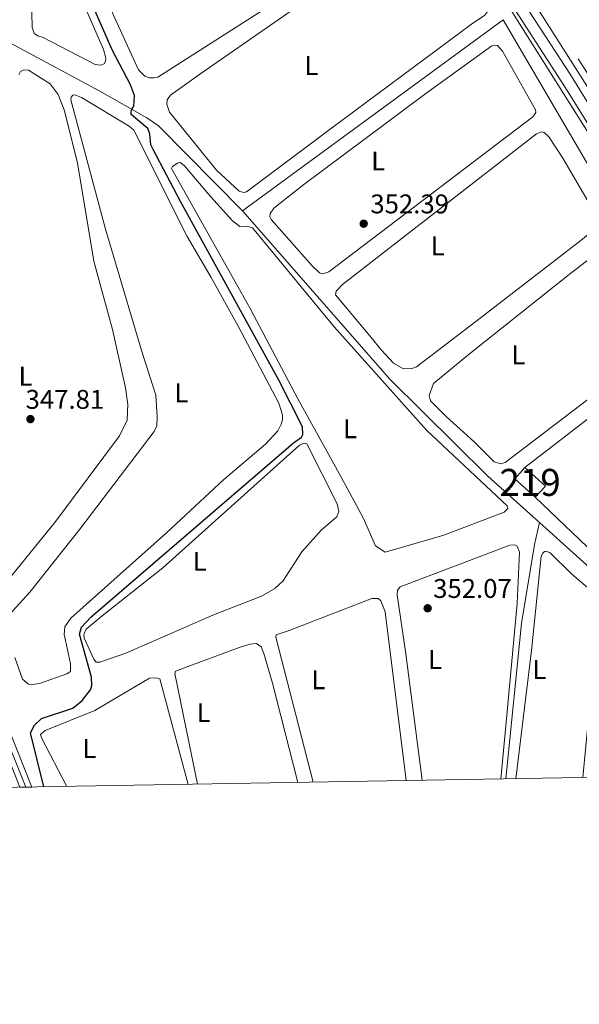
# Model space of a CAD drawing. Units: metres. Extents: x 614918 to 621860, y 4687738 to 4692480.
# Drawn here: x 619784 to 619991, y 4687738 to 4688103 of the extents above; entities that cross this region are included whole.
import ezdxf
from ezdxf.enums import TextEntityAlignment as Align

# ---------------------------------------------------------------- set-up
doc = ezdxf.new("R2010")
doc.units = ezdxf.units.M
doc.header["$MEASUREMENT"] = 0
for name, pattern in [('DGN Style 2', [86.5739, 51.94434, -34.62956]), ('DGN Style 3', [121.20345999999999, 86.5739, -34.62956]), ('DGN Style 4', [138.6048139, 69.25912, -34.62956, 0.0865739, -34.62956])]:
    doc.linetypes.add(name, pattern=pattern)
for name, color, linetype, lineweight in [('Nivel 13', 7, 'Continuous', 0), ('Nivel 15', 7, 'Continuous', 0), ('Nivel 20', 7, 'Continuous', 0), ('Nivel 21', 7, 'Continuous', 0), ('Nivel 23', 7, 'Continuous', 0), ('Nivel 36', 7, 'Continuous', 0), ('Nivel 37', 7, 'Continuous', 0), ('Nivel 4', 7, 'Continuous', 0), ('Nivel 41', 7, 'Continuous', 0), ('Nivel 48', 7, 'Continuous', 0), ('Nivel 49', 7, 'Continuous', 0), ('Nivel 52', 7, 'Continuous', 0), ('Nivel 54', 7, 'Continuous', 0), ('Nivel 61', 7, 'Continuous', 0), ('Nivel 7', 7, 'Continuous', 0)]:
    doc.layers.add(name, color=color, linetype=linetype, lineweight=lineweight)
doc.styles.add('Style-Arial', font='txt')
doc.styles.add('Style-Arial Narrow', font='txt')

# ---------------------------------------------------------------- blocks, each defined once
blk = doc.blocks.new('5PATER')
at = {"layer": 'Nivel 7', "linetype": 'Continuous', "lineweight": 0}
h = blk.add_hatch(color=51, dxfattribs=at)
edge = h.paths.add_edge_path()
edge.add_ellipse((0.01462653279304504, -0.02521795034408569), major_axis=(-10.95721237942168, -11.10700355961716), ratio=0.9994222409660317, start_angle=0, end_angle=360)

msp = doc.modelspace()

# ---------------------------------------------------------------- linework, layer by layer
at = {"layer": 'Nivel 13', "color": 4, "linetype": 'Continuous', "lineweight": 0, "extrusion": (-0.006659937211412758, -0.004882668075557884, 0.9999659018130589), "elevation": -26667.28882197311, "flags": 128}
msp.add_lwpolyline([(619951.8652828187, 4688028.575162925), (619855.1808335893, 4687957.694318004)], dxfattribs=at)
at = {"layer": 'Nivel 13', "color": 4, "linetype": 'Continuous', "lineweight": 0, "extrusion": (-0.004914098506060714, 0.008392089584739179, 0.9999527111160179), "elevation": 36648.49229041289, "flags": 128}
msp.add_lwpolyline([(620042.211131677, 4687815.790270261), (619957.5141440593, 4687960.425363466)], dxfattribs=at)
at = {"layer": 'Nivel 13', "color": 4, "linetype": 'Continuous', "lineweight": 0, "extrusion": (-0.03096554769344759, 0.02785287149358562, 0.9991322997509423), "elevation": 111725.7133336035, "flags": 128}
msp.add_lwpolyline([(-3900013.059877861, -2671735.208321976), (-3900013.059877861, -2671768.822493095)], dxfattribs=at)
at = {"layer": 'Nivel 13', "color": 4, "linetype": 'Continuous', "lineweight": 0}
for points in [[(620110.6099999994, 4687865.629999999, 354.99), (620088.8599999994, 4687903.890000001, 354.51), (620058.1000000015, 4687957.52, 353.8), (620013.4699999988, 4688031.41, 352.75), (619976.3399999999, 4688090.289999999, 351.87), (619947.8399999999, 4688135.670000002, 351.21), (619905.0799999982, 4688208.059999999, 350.53), (619869.8299999982, 4688267.690000001, 350.14), (619838.7600000016, 4688318.899999999, 349.8), (619826.1900000013, 4688341.59, 349.4), (619822.629999999, 4688351.16, 349.26), (619818.879999999, 4688361.850000001, 349.09), (619816.0599999987, 4688373.100000001, 348.93), (619815.6900000013, 4688381.539999999, 348.83), (619813.629999999, 4688390.73, 348.71), (619809.6900000013, 4688377.23, 348.82), (619807.3599999994, 4688369.370000001, 350.1)], [(620019.9299999997, 4688038.030000001, 352.4), (619969.2199999988, 4688117.969999999, 351.27), (619951.8999999985, 4688148.039999999, 350.78), (619917.2800000012, 4688206.399999999, 350.62), (619882.8299999982, 4688260.960000001, 350.29)], [(619866.5899999999, 4688032.02, 351.1), (619835.4699999988, 4688063.600000001, 351.1), (619831.1000000015, 4688066.559999999, 350.78), (619813.6700000018, 4688076.460000001, 349.63), (619782.3999999985, 4688093.199999999, 348.35), (619742.9600000009, 4688113.59, 347.04), (619717.8099999987, 4688116.100000001, 346.71), (619657.8500000015, 4688119.289999999, 346.22), (619618.2199999988, 4688175.559999999, 345.73)], [(619976.7399999984, 4687916.580000002, 352), (619957.629999999, 4687933.77, 350.94), (619921.2100000009, 4687969.690000001, 350.94), (619866.5899999999, 4688032.02, 351.1)], [(619964.2100000009, 4687821.530000001, 353.04), (619970.0500000007, 4687879.16, 353.13), (619974.8299999982, 4687908.460000001, 353.51), (619976.7399999984, 4687916.580000002, 352)]]:
    msp.add_polyline3d(points, dxfattribs=at)
at = {"layer": 'Nivel 15', "color": 51, "linetype": 'Continuous', "lineweight": 13, "elevation": 357.02, "flags": 128}
for points in [[(619975.1700000018, 4687925.920000002), (619967.5899999999, 4687932.760000002), (619971.3200000003, 4687936.890000001)], [(619971.3200000003, 4687936.890000001), (619978.8999999985, 4687930.059999999), (619975.1700000018, 4687925.920000002)]]:
    msp.add_lwpolyline(points, dxfattribs=at)
at = {"layer": 'Nivel 20', "color": 7, "linetype": 'DGN Style 2', "lineweight": 0}
msp.add_polyline3d([(620308.3500000015, 4688245.82, 350.05), (620325.9899999984, 4688215.760000002, 351.35), (620326.5500000007, 4688213.890000001, 351.45), (620326.5599999987, 4688212.98, 351.5), (620326.1900000013, 4688212.010000002, 351.55), (620322.4200000018, 4688208.91, 351.7), (620290.4299999997, 4688191.190000001, 352.42), (620241.1099999994, 4688163.210000001, 352.26), (620182.6000000015, 4688133.300000001, 352.36), (620120.9499999993, 4688099.5, 352.46), (620059.3200000003, 4688065.280000001, 352.51), (620021.629999999, 4688043.48, 352.63), (620020.7199999988, 4688043.359999999, 352.63), (620019.1499999985, 4688044.739999998, 352.61), (619973.9400000013, 4688114.890000001, 351.55), (619963.7699999996, 4688133.879999999, 351.29), (619939.129999999, 4688175.93, 350.83), (619899.25, 4688239.170000002, 350.23), (619880.6600000001, 4688268.100000001, 350.13), (619879.3399999999, 4688271.030000001, 350.12), (619877.7399999984, 4688278.780000001, 350.08)], dxfattribs=at)
at = {"layer": 'Nivel 21', "color": 7, "linetype": 'Continuous', "lineweight": 0}
msp.add_polyline3d([(619801.5899999999, 4688428.359999999, 347.7), (619805.629999999, 4688421.809999999, 347.8), (619810.1600000001, 4688413.359999999, 348.33), (619816.2199999988, 4688399.34, 348.78), (619819.0899999999, 4688391.640000001, 348.66), (619820.3299999982, 4688386.800000001, 348.81), (619821.1000000015, 4688381.399999999, 348.81), (619821.9200000018, 4688370.239999998, 348.98), (619825.120000001, 4688359.34, 349.14), (619828.6000000015, 4688350.07, 349.31), (619832.0100000016, 4688342.210000001, 349.31), (619835, 4688336.140000001, 349.31), (619839.7899999991, 4688327.539999999, 349.55), (619856.3900000006, 4688299.59, 349.96), (619872.3299999982, 4688274.219999999, 350.62), (619886.120000001, 4688250.629999999, 350.31), (619927.7600000016, 4688183.120000001, 350.96), (619940.8900000006, 4688160.73, 350.95), (619955.5, 4688134.539999999, 351.25), (619965.6600000001, 4688117.309999999, 351.59), (619988.0700000003, 4688082.68, 352.21), (620005.6900000013, 4688054.34, 352.57)], dxfattribs=at)
at = {"layer": 'Nivel 21', "color": 7, "linetype": 'DGN Style 3', "lineweight": 0}
msp.add_polyline3d([(619798.0300000012, 4688426.260000002, 347.7), (619802.6099999994, 4688418.760000002, 347.84), (619806.4400000013, 4688411.57, 348.33), (619812.3900000006, 4688397.800000001, 348.78), (619815.1400000006, 4688390.420000002, 348.66), (619816.3599999994, 4688385.57, 348.81), (619817.0700000003, 4688380.25, 348.82), (619817.8299999982, 4688369.580000002, 348.98), (619819.0500000007, 4688364.73, 348.98), (619821.2300000004, 4688357.989999998, 349.14), (619824.7699999996, 4688348.52, 349.31), (619828.2699999996, 4688340.48, 349.31), (619831.3500000015, 4688334.219999999, 349.31), (619836.2100000009, 4688325.489999998, 349.55), (619852.870000001, 4688297.440000001, 349.96), (619868.8000000007, 4688272.080000002, 350.62), (619880, 4688252.789999999, 350.29), (619924.2199999988, 4688181, 350.96), (619937.3099999987, 4688158.68, 350.95), (619951.9299999997, 4688132.48, 351.25), (619962.8200000003, 4688114.07, 351.61), (619986.3900000006, 4688077.620000001, 352.26), (620002.2100000009, 4688052.140000001, 352.57)], dxfattribs=at)
at = {"layer": 'Nivel 21', "color": 7, "linetype": 'Continuous', "lineweight": 13}
msp.add_polyline3d([(619788.4800000004, 4687818.510000002, 349.65), (619773.6900000013, 4687855.48, 348.28), (619770.3399999999, 4687863.859999999, 347.97), (619760.5199999996, 4687886.850000001, 348.2), (619739.8399999999, 4687937.830000002, 347.58), (619731.0500000007, 4687958.350000001, 347.4), (619714.5899999999, 4688000.23, 347.17), (619698.1799999997, 4688040.390000001, 346.94), (619689.4800000004, 4688061.129999999, 346.85), (619681.3000000007, 4688079.199999999, 346.77), (619675.1000000015, 4688088.699999999, 346.73)], dxfattribs=at)
at = {"layer": 'Nivel 23', "color": 7, "linetype": 'DGN Style 4', "lineweight": 0}
msp.add_polyline3d([(619786.2300000004, 4687818.48, 349.65), (619771.9100000001, 4687854.219999999, 348.27), (619768.5599999987, 4687862.600000001, 348.03), (619758.7300000004, 4687885.600000001, 348.2), (619738.0500000007, 4687936.580000002, 347.59), (619729.2699999996, 4687957.100000001, 347.4), (619712.8099999987, 4687998.98, 347.17), (619696.3900000006, 4688039.140000001, 346.95), (619687.6999999993, 4688059.879999999, 346.85), (619679.5199999996, 4688077.949999999, 346.77), (619673.3200000003, 4688087.370000001, 346.73)], dxfattribs=at)
at = {"layer": 'Nivel 36', "color": 92, "linetype": 'Continuous', "lineweight": 0}
for points in [[(619788.3599999994, 4688110.600000001, 349.82), (619771.8599999994, 4688149.52, 349.99), (619756.4699999988, 4688184.330000002, 349.82), (619755.25, 4688187.91, 349.82), (619755.5100000016, 4688189.199999999, 349.82), (619756.8900000006, 4688189.969999999, 349.82), (619758.3399999999, 4688190.039999999, 349.82), (619760.879999999, 4688188.350000001, 349.82), (619765.7699999996, 4688182.34, 349.82), (619781.2199999988, 4688167.109999999, 349.82), (619784.4800000004, 4688163.120000001, 349.82), (619796.0799999982, 4688135.68, 349.99), (619815.1099999994, 4688091.899999999, 349.82), (619815.9499999993, 4688088.580000002, 349.82), (619815.8000000007, 4688087.350000001, 349.82), (619815.2699999996, 4688086.59, 349.82), (619813.9899999984, 4688086.039999999, 349.82), (619812, 4688086.239999998, 349.82), (619792.6900000013, 4688096.330000002, 349.66), (619790.6999999993, 4688096.899999999, 349.82), (619789.3500000015, 4688097.739999998, 349.82), (619788.629999999, 4688100.09, 349.82), (619788.3599999994, 4688110.600000001, 349.82)], [(619874.1099999994, 4688106.420000002, 351.46), (619835.2199999988, 4688081.550000001, 351.3), (619833.8299999982, 4688081.32, 351.3), (619832.1700000018, 4688081.41, 351.3), (619830.3900000006, 4688081.98, 351.3), (619828.0100000016, 4688084.309999999, 351.3), (619818.6700000018, 4688104.809999999, 351.62), (619812.3399999999, 4688120.460000001, 351.3), (619812.4299999997, 4688121.690000001, 351.3), (619813.8099999987, 4688123.370000001, 351.3), (619823.7100000009, 4688129.859999999, 351.46), (619858.5199999996, 4688149.91, 351.3), (619910.3399999999, 4688179.370000001, 351.46), (619912.5899999999, 4688179.870000001, 351.46), (619913.4499999993, 4688179.609999999, 351.46), (619915.0199999996, 4688178.129999999, 351.46), (619918.4600000009, 4688172.75, 351.62), (619931.3599999994, 4688149.390000001, 351.79), (619931.5500000007, 4688146.879999999, 351.79), (619930.2800000012, 4688144.879999999, 351.79), (619925.4400000013, 4688141.120000001, 351.79), (619874.1099999994, 4688106.420000002, 351.46)], [(619886.2699999996, 4688107.300000001, 351.62), (619935.0199999996, 4688138.600000001, 352.28), (619936.0899999999, 4688138.879999999, 352.28), (619937.1600000001, 4688138.780000001, 352.28), (619938.3000000007, 4688137.879999999, 352.28), (619941.5100000016, 4688133.300000001, 352.28), (619956.5100000016, 4688109.600000001, 352.12), (619957.6099999994, 4688107.359999999, 352.12), (619957.5700000003, 4688106.02, 352.12), (619956.4600000009, 4688104.609999999, 352.12), (619951.5, 4688101.23, 352.12), (619899.6700000018, 4688062.760000002, 352.28), (619868.120000001, 4688039.100000001, 351.79), (619867.1000000015, 4688038.870000001, 351.79), (619865.379999999, 4688039.34, 351.62), (619856.9299999997, 4688047.129999999, 351.62), (619839.6000000015, 4688068.609999999, 351.46), (619838.6000000015, 4688071.550000001, 351.46), (619838.6400000006, 4688073.16, 351.46), (619839.9600000009, 4688074.949999999, 351.46), (619851.1900000013, 4688083, 351.46), (619886.2699999996, 4688107.300000001, 351.62)], [(619892.3900000006, 4688011.73, 352.12), (619877.2399999984, 4688028.789999999, 352.12), (619876.75, 4688029.800000001, 352.12), (619876.8399999999, 4688031.09, 352.12), (619878.2100000009, 4688033.09, 352.12), (619889.379999999, 4688041.84, 352.12), (619934.5599999987, 4688075.580000002, 352.12), (619959.0399999991, 4688093.210000001, 352.44), (619960.2199999988, 4688093.489999998, 352.44), (619961.129999999, 4688093.34, 352.44), (619963.0300000012, 4688091.219999999, 352.44), (619975.2300000004, 4688069.460000001, 352.44), (619975.3399999999, 4688068.449999999, 352.44), (619974.2899999991, 4688066.879999999, 352.61), (619898.5799999982, 4688009.440000001, 352.28), (619896.3900000006, 4688008.66, 352.28), (619895.1499999985, 4688009.080000002, 352.28), (619892.3900000006, 4688011.73, 352.12)], [(619783.6999999993, 4688082.5, 348.56), (619784.2800000012, 4688083.739999998, 348.39), (619785.5599999987, 4688084.289999999, 348.39), (619787.2199999988, 4688084.149999999, 348.39), (619795.2699999996, 4688079.140000001, 348.39), (619798.3099999987, 4688075.199999999, 348.39), (619800.4699999988, 4688069.539999999, 348.39), (619805.4499999993, 4688049.800000001, 348.23), (619811.5199999996, 4688013.390000001, 348.39), (619818.3900000006, 4687988.039999999, 348.23), (619823.2300000004, 4687966.43, 348.23), (619824.0399999991, 4687960.27, 348.39), (619823.8399999999, 4687954.420000002, 348.39), (619821, 4687948.710000001, 348.23), (619797.4200000018, 4687917.030000001, 348.23), (619775.0199999996, 4687889.600000001, 348.39)], [(619778.870000001, 4687880.949999999, 349.37), (619787.7800000012, 4687890.699999999, 349.37), (619806.3500000015, 4687914.059999999, 349.37), (619833.8000000007, 4687950.34, 349.21), (619834.8000000007, 4687952.34, 349.37), (619834.9800000004, 4687955.719999999, 349.37), (619834.4699999988, 4687963.710000001, 349.54), (619829.3099999987, 4687979.899999999, 349.54), (619815.7899999991, 4688025.239999998, 349.54), (619803, 4688073.16, 349.37), (619803.0399999991, 4688074.23, 349.37), (619803.7300000004, 4688074.940000001, 349.37), (619804.4800000004, 4688075, 349.21), (619806.9600000009, 4688074.059999999, 349.21), (619824.5599999987, 4688063.41, 349.21), (619826.3399999999, 4688061.98, 349.21), (619846.120000001, 4688022.5, 349.21), (619855.0300000012, 4688007.309999999, 349.21), (619864.9800000004, 4687989.289999999, 349.21), (619880.0300000012, 4687960.809999999, 349.21), (619881.4200000018, 4687956.43, 349.21), (619881.4400000013, 4687954.600000001, 349.37), (619880.9699999988, 4687952.940000001, 349.37), (619879.7600000016, 4687950.559999999, 349.37), (619875.1499999985, 4687945.530000001, 349.21), (619859.629999999, 4687932.489999998, 349.37), (619838.3900000006, 4687912.739999998, 349.37), (619802.9499999993, 4687881.100000001, 349.21), (619800.7899999991, 4687877.859999999, 349.21), (619800.4400000013, 4687875.059999999, 349.21), (619801, 4687872.760000002, 349.37)], [(619913.25, 4687986.48, 352.61), (619901.0799999982, 4688000.940000001, 352.44), (619901.3299999982, 4688002.23, 352.44), (619903.6700000018, 4688004.719999999, 352.44), (619975.6400000006, 4688060.559999999, 352.77), (619977.4600000009, 4688061.280000001, 352.77), (619978.4299999997, 4688061.080000002, 352.77), (619980.2100000009, 4688059.43, 352.77), (619985.3399999999, 4688051.550000001, 352.77), (619998.2300000004, 4688029.640000001, 352.93), (619998.7800000012, 4688027.719999999, 352.93), (619998.4200000018, 4688026.32, 352.93), (619992.6799999997, 4688021.59, 352.93), (619953.1000000015, 4687991.030000001, 352.93), (619931.0799999982, 4687974.280000001, 352.77), (619929.370000001, 4687973.670000002, 352.77), (619926.3099999987, 4687973.530000001, 352.77), (619922.6400000006, 4687975.640000001, 352.77), (619918.1900000013, 4687980.469999999, 352.77), (619913.25, 4687986.48, 352.61)], [(619903.0599999987, 4687933.600000001, 351.66), (619887.0399999991, 4687962.600000001, 351.66), (619869.4100000001, 4687995.830000002, 351.83), (619840.2300000004, 4688047.699999999, 351.34), (619840.6999999993, 4688048.460000001, 351.34), (619841.5, 4688049.109999999, 351.17), (619842.5100000016, 4688049.760000002, 351.17), (619843.5300000012, 4688049.940000001, 351.17), (619844.9299999997, 4688048.879999999, 351.17), (619854.8200000003, 4688037.289999999, 351.34), (619862.8999999985, 4688028.370000001, 351.34), (619865.6099999994, 4688026.25, 351.34), (619868.1799999997, 4688026.330000002, 351.34), (619870.2800000012, 4688025.82, 351.34), (619900.5399999991, 4687989.129999999, 351.66), (619934.8999999985, 4687950.609999999, 351.5), (619964.8000000007, 4687922.77, 351.34), (619965.0300000012, 4687921.699999999, 351.34), (619963.6499999985, 4687920.350000001, 351.34), (619941.3200000003, 4687911.800000001, 351.34), (619919.5500000007, 4687905.609999999, 351.34), (619915.9400000013, 4687907.879999999, 351.66), (619911.370000001, 4687918.289999999, 351.83), (619903.0599999987, 4687933.600000001, 351.66)], [(619942.2100000009, 4687955.73, 352.93), (619936.3099999987, 4687961.68, 353.1), (619935.8000000007, 4687963.600000001, 353.1), (619937.4699999988, 4687968.02, 353.1), (619950.1799999997, 4687978.609999999, 352.93), (619988.3599999994, 4688009, 353.26), (620001.0300000012, 4688018.73, 353.42), (620002.3599999994, 4688019.280000001, 353.42), (620003.4899999984, 4688019.300000001, 353.26), (620004.8299999982, 4688018.830000002, 353.26), (620009.7899999991, 4688011.91, 353.26), (620023.9899999984, 4687987.010000002, 353.42), (620024.3900000006, 4687985.57, 353.42), (620024.3399999999, 4687984.710000001, 353.42), (619963.9499999993, 4687938.75, 353.26), (619962.3000000007, 4687938.300000001, 353.26), (619959.9800000004, 4687939.080000002, 353.26), (619952.3399999999, 4687946.559999999, 353.26), (619942.2100000009, 4687955.73, 352.93)], [(619971.3200000003, 4687936.890000001, 352.77), (620026.9699999988, 4687979.850000001, 353.59), (620027.9299999997, 4687980.030000001, 353.59), (620030.2600000016, 4687977.739999998, 353.59), (620040.370000001, 4687959.989999998, 353.75), (620040.379999999, 4687959.239999998, 353.42), (620029.9899999984, 4687942.5, 353.42), (620002.9899999984, 4687904.140000001, 353.59), (620001.5599999987, 4687903, 353.59), (620000.75, 4687902.879999999, 353.59), (619997.1400000006, 4687904.879999999, 353.59), (619975.1700000018, 4687925.920000002, 353.59)], [(619807.9100000001, 4687873.699999999, 350.03), (619807.7300000004, 4687875.09, 350.03), (619808.6799999997, 4687877.080000002, 350.03), (619814.5199999996, 4687881.969999999, 350.03), (619837.0199999996, 4687899.800000001, 350.68), (619887.7600000016, 4687945.18, 350.52), (619889.4699999988, 4687945.949999999, 350.52), (619890.4400000013, 4687945.690000001, 350.36), (619901.7199999988, 4687923.440000001, 350.19), (619902.3399999999, 4687920.66, 350.03), (619901.6099999994, 4687918.670000002, 350.03), (619895.870000001, 4687913.890000001, 350.03), (619888.6099999994, 4687905.710000001, 350.03), (619881.5899999999, 4687894.859999999, 350.03), (619878.620000001, 4687892.039999999, 350.03), (619873.6600000001, 4687889.300000001, 350.03), (619855.5500000007, 4687882.190000001, 350.03), (619823.3599999994, 4687868.170000002, 350.19), (619813.7399999984, 4687864.75, 350.03), (619812.3500000015, 4687864.780000001, 350.03), (619811.4800000004, 4687865.960000001, 350.03), (619807.9100000001, 4687873.699999999, 350.03)], [(619933.2100000009, 4687821, 352.68), (619927.1400000006, 4687867.859999999, 352.52), (619924.0100000016, 4687889.710000001, 352.19), (619924.1000000015, 4687891.530000001, 352.19), (619925.0500000007, 4687892.670000002, 352.19), (619965.7600000016, 4687908.120000001, 352.03), (619967.5799999982, 4687908.239999998, 352.19), (619968.4400000013, 4687907.77, 352.03), (619969.3200000003, 4687905.530000001, 352.03), (619968.3999999985, 4687886.530000001, 352.19), (619964.2699999996, 4687841.170000002, 352.03), (619962.4400000013, 4687821.5, 352.61)], [(619967.8999999985, 4687821.59, 353.76), (619973.7800000012, 4687869.120000001, 353.44), (619977.370000001, 4687904.120000001, 353.11), (619978.0100000016, 4687905.199999999, 352.78), (619978.5899999999, 4687905.800000001, 352.78), (619979.1799999997, 4687905.91, 352.78), (619980.7399999984, 4687905.280000001, 352.78), (619988.7100000009, 4687897.379999999, 352.78), (619995.370000001, 4687891.760000002, 352.78), (619996.5100000016, 4687890.170000002, 352.78), (619997.1700000018, 4687887.98, 352.95), (619997.4200000018, 4687885.239999998, 352.95), (619996.1099999994, 4687856.859999999, 353.11), (619992.8399999999, 4687822.02, 353.68)], [(619892.7899999991, 4687820.300000001, 352.67), (619878.9200000018, 4687874.059999999, 351.52), (619879.129999999, 4687874.969999999, 351.52), (619883.879999999, 4687876.580000002, 351.36), (619914.6000000015, 4687888.43, 351.2), (619916.8500000015, 4687888.350000001, 351.2), (619917.9299999997, 4687887.5, 351.2), (619919.4800000004, 4687883.390000001, 351.2), (619927.2699999996, 4687820.890000001, 352.02)], [(619801, 4687872.760000002, 349.37), (619802.8099999987, 4687864.199999999, 349.21), (619802.8399999999, 4687861.359999999, 349.21), (619801.4499999993, 4687860.43, 349.21), (619791.6700000018, 4687857, 349.21), (619788.8900000006, 4687856.550000001, 349.21), (619787.2800000012, 4687856.690000001, 349.21), (619785.0599999987, 4687858.539999999, 349.21), (619782.1900000013, 4687866.5, 349.37)], [(619849.9800000004, 4687819.57, 351.13), (619841.5, 4687860.559999999, 350.48), (619841.7600000016, 4687861.469999999, 350.48), (619865.4299999997, 4687870.25, 350.48), (619869.379999999, 4687871.48, 350.48), (619871.7399999984, 4687871.66, 350.48), (619873.5199999996, 4687870.449999999, 350.48), (619874.5100000016, 4687868.039999999, 350.48), (619877.7899999991, 4687857.030000001, 350.48), (619887.129999999, 4687820.199999999, 351.95)], [(619801.5100000016, 4687818.739999998, 350.22), (619792.1499999985, 4687836.5, 349.89), (619791.7600000016, 4687837.940000001, 350.06), (619793.4100000001, 4687839.41, 349.89), (619811.8900000006, 4687846.899999999, 349.4), (619832.1400000006, 4687858.800000001, 349.4), (619834.5, 4687858.940000001, 349.4), (619835.8999999985, 4687858.629999999, 349.4), (619846.5100000016, 4687819.510000002, 350.03)]]:
    msp.add_polyline3d(points, dxfattribs=at)
at = {"layer": 'Nivel 4', "color": 30, "linetype": 'Continuous', "lineweight": 30, "elevation": 350, "flags": 128}
msp.add_lwpolyline([(619792.9200000018, 4687818.59), (619788.0399999991, 4687838.600000001), (619789.4600000009, 4687841.449999999), (619792.1099999994, 4687843.890000001), (619803.7100000009, 4687847.77), (619807.1099999994, 4687850.600000001), (619810.2300000004, 4687854.59), (619810.7600000016, 4687855.969999999), (619810.6099999994, 4687859.239999998), (619806.1499999985, 4687875.120000001), (619806.9299999997, 4687877.760000002), (619810.3500000015, 4687881.420000002), (619874.0100000016, 4687936.23), (619885.5300000012, 4687946.07), (619888.5100000016, 4687948.190000001), (619889.0399999991, 4687949.16), (619888.8999999985, 4687951.949999999), (619880.129999999, 4687969.34), (619843.6600000001, 4688035.510000002), (619833.5100000016, 4688054.75), (619832.6499999985, 4688056.469999999), (619832.2899999991, 4688060.440000001), (619831.5199999996, 4688062.57), (619825.3500000015, 4688067.760000002), (619825.2899999991, 4688068.620000001), (619825.6000000015, 4688069.699999999), (619826.2800000012, 4688070.890000001), (619826.5599999987, 4688074.75), (619825.0199999996, 4688078.699999999), (619818.3399999999, 4688091.719999999), (619796.1799999997, 4688142.300000001)], dxfattribs=at)
at = {"layer": 'Nivel 49', "color": 7, "linetype": 'Continuous', "lineweight": 0, "extrusion": (-0.002226624779018054, -3.471352662166232e-05, 0.9999975204654582), "elevation": -1193.117966931593, "flags": 128}
msp.add_lwpolyline([(619783.2321147062, 4687818.401407145), (619787.7221258432, 4687818.471407145)], dxfattribs=at)
at = {"layer": 'Nivel 52', "color": 1, "linetype": 'Continuous', "lineweight": 13}
msp.add_3dface([(619975.1700000018, 4687925.920000002, 357.02), (619978.8999999985, 4687930.059999999, 357.02), (619971.3200000003, 4687936.890000001, 357.02), (619967.5899999999, 4687932.760000002, 357.02)], dxfattribs=at)
at = {"layer": 'Nivel 54', "color": 23, "linetype": 'Continuous', "lineweight": 0}
msp.add_polyline3d([(619788.4800000004, 4687818.510000002, 349.65), (619773.6900000013, 4687855.48, 348.28), (619770.3399999999, 4687863.859999999, 347.97), (619760.5199999996, 4687886.850000001, 348.2), (619739.8399999999, 4687937.830000002, 347.58), (619731.0500000007, 4687958.350000001, 347.4), (619714.5899999999, 4688000.23, 347.17), (619698.1799999997, 4688040.390000001, 346.94), (619689.4800000004, 4688061.129999999, 346.85), (619681.3000000007, 4688079.199999999, 346.77), (619675.1000000015, 4688088.699999999, 346.73), (619671.5399999991, 4688086.050000001, 346.74), (619676.620000001, 4688078.830000002, 346.76), (619681.75, 4688068.390000001, 346.82), (619689.5300000012, 4688050.309999999, 346.88), (619709.4400000013, 4688001.809999999, 347.15), (619727.1799999997, 4687956.75, 347.4), (619734.5199999996, 4687939.719999999, 347.55), (619756.6400000006, 4687885.260000002, 348.2), (619768.3500000015, 4687857.640000001, 348.08), (619773.870000001, 4687843.809999999, 348.63), (619773.879999999, 4687843.780000001, 348.63), (619783.9899999984, 4687818.440000001, 349.64)], close=True, dxfattribs=at)
at = {"layer": 'Nivel 61', "color": 7, "linetype": 'Continuous', "lineweight": 0, "flags": 128}
msp.add_lwpolyline([(614918.3500000015, 4692364.34), (618348.8200000003, 4692421.52), (621779.2899999991, 4692480.41), (621819.5500000007, 4690167.219999999), (621859.7899999991, 4687854.030000001), (618427.0599999987, 4687795.170000002), (614994.3000000007, 4687737.989999998), (614956.3399999999, 4690051.16)], close=True, dxfattribs=at)

# ---------------------------------------------------------------- block references
at = {"layer": 'Nivel 7', "color": 51, "linetype": 'Continuous', "lineweight": 0, "xscale": 0.1000009313241567, "yscale": 0.1000009313241567, "zscale": 0.1000009313241567}
for p in [(619911.5399999991, 4688027.300000001, 352.4), (619787.9899999984, 4687954.879999999, 347.81), (619935.2600000016, 4687884.780000001, 352.07)]:
    msp.add_blockref('5PATER', p, dxfattribs=at)

# ---------------------------------------------------------------- texts
at = {"layer": 'Nivel 37', "color": 92, "linetype": 'Continuous', "lineweight": 0, "style": 'Style-Arial Narrow'}
for p in [(619892.1531471051, 4688085.929979999, 351.93), (619916.9331471026, 4688050.519979998, 352.22), (619939.043147102, 4688019.059979998, 352.67), (619968.9231471047, 4687978.719979998, 353.06), (619786.163147103, 4687970.77998, 348.4), (619843.993147105, 4687964.579980001, 349.46), (619906.5131471045, 4687951.29998, 351.61), (619850.7231471054, 4687902.169980001, 350.52), (619937.993147105, 4687865.759980001, 352.4), (619976.6431471035, 4687862.04998, 353.42), (619894.7831471041, 4687858.27998, 351.78), (619852.1731471047, 4687846.079980001, 350.7), (619809.8331471048, 4687832.819979999, 349.8)]:
    msp.add_text('L', height=6.99996, dxfattribs=at).set_placement(p, align=Align.MIDDLE_CENTER)
at = {"layer": 'Nivel 41', "color": 7, "linetype": 'Continuous', "lineweight": 0, "style": 'Style-Arial'}
for s, p in [('352.39', (619914.0100000016, 4688031.120000001, 352.4)), ('347.81', (619786.1700000018, 4687958.690000001, 347.81)), ('352.07', (619937.3000000007, 4687888.600000001, 352.07))]:
    msp.add_text(s, height=6.99996, dxfattribs=at).set_placement(p)
at = {"layer": 'Nivel 48', "color": 1, "linetype": 'Continuous', "lineweight": 0, "style": 'Style-Arial Narrow'}
msp.add_text('219', height=9.99996, dxfattribs=at).set_placement((619973.2446221039, 4687931.409979999, 353.18), align=Align.MIDDLE_CENTER)

doc.saveas('drawing.dxf')
